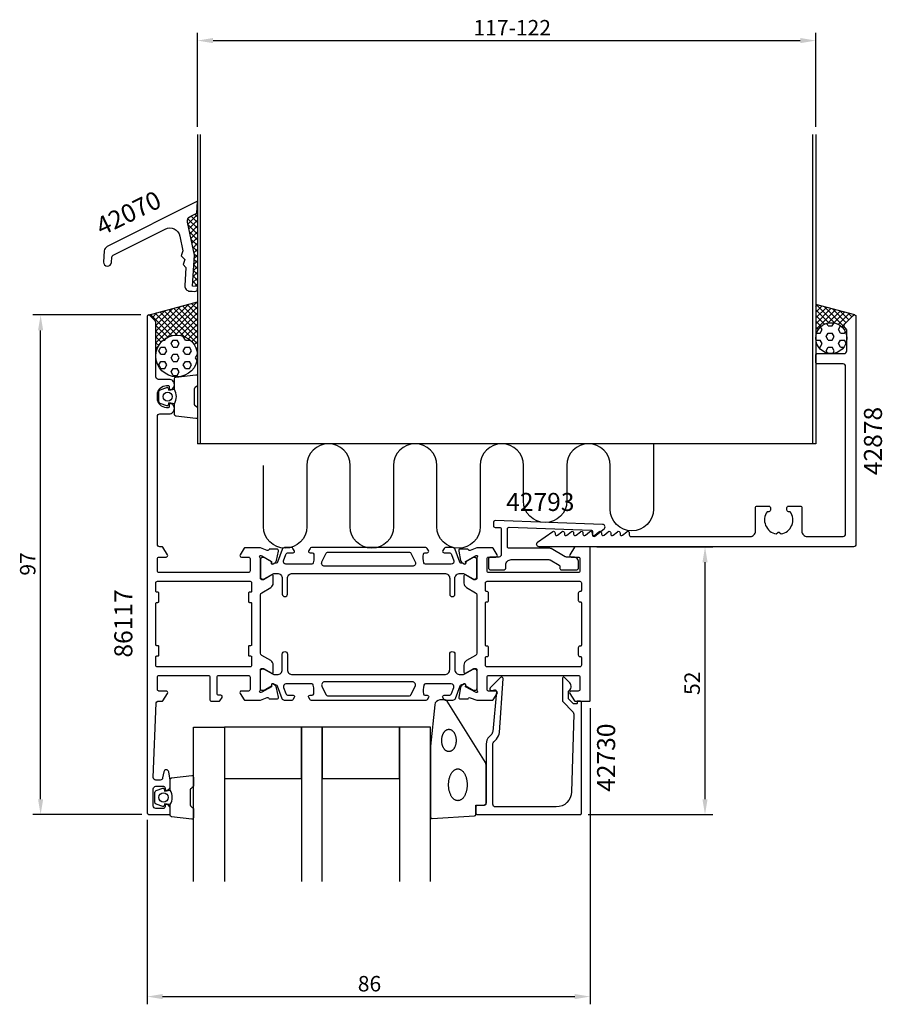
# Model space of a CAD drawing. Extents: x -25 to 143, y -37 to 154.
import ezdxf
from ezdxf.enums import TextEntityAlignment as Align

# ---------------------------------------------------------------- set-up
doc = ezdxf.new("R2010")
doc.units = 0
doc.header["$LTSCALE"] = 4
doc.layers.get('0').update_dxf_attribs({"linetype": 'CONTINUOUS'})
doc.layers.get('DEFPOINTS').update_dxf_attribs({"linetype": 'CONTINUOUS'})
for name, color, linetype in [('SAPA_ANSLUTNING', 6, 'CONTINUOUS'), ('SAPA_ARTIKELNR', 4, 'CONTINUOUS'), ('SAPA_FOGBAND', 2, 'CONTINUOUS'), ('SAPA_FYLLNING', 4, 'CONTINUOUS'), ('SAPA_GLAS', 4, 'CONTINUOUS'), ('SAPA_MATT', 1, 'CONTINUOUS'), ('SAPA_PROFIL', 7, 'CONTINUOUS')]:
    doc.layers.add(name, color=color, linetype=linetype)
doc.styles.add('ISO', font='txt')
doc.dimstyles.get("Standard").update_dxf_attribs({"dimtxt": 0.18, "dimasz": 0.18, "dimexe": 0.18, "dimexo": 0.0625, "dimgap": 0.09, "dimtad": 0, "dimtih": 1, "dimtoh": 1, "dimzin": 0, "dimcen": 0.09, "dimazin": 3, "dimtfac": 1, "dimtofl": 0, "dimtmove": 0, "dimatfit": 3})

# ---------------------------------------------------------------- blocks, each defined once
blk = doc.blocks.new('*X88')
at = {"color": 0}
for p, q in [((130.65, 93.48), (131.04, 94.17)), ((131.04, 94.17), (130.76, 94.66)), ((132.24, 94.86), (131.95, 95.36)), ((132.24, 94.86), (133.03, 94.86)), ((133.03, 94.86), (133.37, 95.44)), ((134.22, 94.17), (134.62, 94.86)), ((134.62, 93.48), (134.22, 94.17)), ((134.62, 94.86), (134.68, 94.86)), ((135.41, 93.48), (135.56, 93.74)), ((129.85, 92.11), (130.65, 92.11)), ((130, 93.48), (130.65, 93.48)), ((131.04, 91.42), (130.65, 92.11)), ((131.84, 92.8), (132.24, 93.48)), ((132.24, 92.11), (131.84, 92.8)), ((132.24, 93.48), (133.03, 93.48)), ((132.24, 92.11), (133.03, 92.11)), ((133.43, 92.8), (133.03, 93.48)), ((133.03, 92.11), (133.43, 92.8)), ((134.22, 91.42), (134.62, 92.11)), ((134.62, 93.48), (135.41, 93.48)), ((134.62, 92.11), (135.41, 92.11)), ((135.7, 91.61), (135.41, 92.11)), ((130.4, 90.73), (130.65, 90.73)), ((130.65, 90.73), (131.04, 91.42)), ((131.84, 90.05), (132.24, 90.73)), ((132.11, 89.58), (131.84, 90.05)), ((132.24, 90.73), (133.03, 90.73)), ((133.43, 90.05), (133.03, 90.73)), ((133.11, 89.51), (133.43, 90.05)), ((134.62, 90.73), (134.22, 91.42)), ((134.62, 90.73), (135.26, 90.73))]:
    blk.add_line(p, q, dxfattribs=at)
blk = doc.blocks.new('*X89')
at = {"color": 0}
for p, q in [((129.83, 98.65), (130.12, 98.94)), ((129.83, 97.52), (131, 98.7)), ((129.83, 96.4), (131.89, 98.46)), ((129.83, 95.28), (132.77, 98.22)), ((132.37, 95.46), (129.83, 98)), ((129.83, 94.16), (133.66, 97.99)), ((133.55, 95.4), (129.98, 98.97)), ((135.37, 94.7), (131.52, 98.56)), ((132.23, 95.43), (134.54, 97.75)), ((135.71, 95.49), (133.05, 98.15)), ((133.36, 95.44), (135.43, 97.51)), ((136.27, 96.05), (134.58, 97.74)), ((131.52, 95.19), (129.83, 96.88)), ((130.85, 94.74), (129.83, 95.76)), ((134.2, 95.16), (136.32, 97.28)), ((134.86, 94.7), (137.2, 97.04)), ((136.83, 96.62), (136.12, 97.33)), ((130.32, 94.14), (129.83, 94.64)), ((135.37, 94.09), (135.66, 94.37)), ((129.96, 93.38), (129.83, 93.51)), ((129.83, 93.03), (129.89, 93.1)), ((135.72, 93.31), (135.83, 93.42)), ((135.83, 93.13), (135.74, 93.21))]:
    blk.add_line(p, q, dxfattribs=at)
blk = doc.blocks.new('*X90')
at = {"color": 0}
for p, q in [((9.81, 118.74), (9.83, 118.76)), ((9.83, 117.18), (9.72, 117.29)), ((9.74, 117.54), (9.83, 117.64)), ((9.83, 118.3), (9.79, 118.35)), ((7.96, 114.64), (9.83, 116.51)), ((9.83, 113.81), (7.97, 115.67)), ((8.15, 113.71), (9.83, 115.39)), ((9.83, 114.94), (8.58, 116.19)), ((9.83, 116.06), (9.33, 116.56)), ((9.83, 112.69), (7.97, 114.55)), ((9.83, 111.57), (8.26, 113.13)), ((8.34, 112.77), (9.83, 114.27)), ((8.53, 111.84), (9.83, 113.15)), ((9.83, 110.45), (8.55, 111.72)), ((8.72, 110.91), (9.83, 112.02)), ((8.91, 109.98), (9.83, 110.9)), ((9.83, 109.32), (8.84, 110.31)), ((9.1, 109.04), (9.83, 109.78)), ((9.09, 106.79), (9.83, 107.53)), ((9.83, 108.2), (9.13, 108.9)), ((9.83, 107.08), (9.15, 107.76)), ((9.16, 107.98), (9.83, 108.66)), ((8.94, 104.4), (9.83, 105.29)), ((9.01, 105.59), (9.83, 106.41)), ((9.83, 104.83), (9.02, 105.64)), ((9.83, 105.96), (9.08, 106.7)), ((8.87, 103.2), (9.83, 104.16)), ((9.83, 102.59), (8.89, 103.53)), ((9.83, 103.71), (8.95, 104.59)), ((9.34, 102.55), (9.83, 103.04))]:
    blk.add_line(p, q, dxfattribs=at)
blk = doc.blocks.new('*X91')
at = {"color": 0}
for p, q in [((1.73, 91.57), (9.66, 99.5)), ((9.83, 99.22), (9.57, 99.48)), ((1.56, 95.89), (3.52, 97.86)), ((1.73, 92.7), (8.13, 99.09)), ((1.73, 93.82), (6.59, 98.68)), ((1.73, 94.94), (5.06, 98.27)), ((7.3, 92.77), (2.49, 97.58)), ((9.83, 91.36), (3.37, 97.82)), ((3.86, 92.58), (9.83, 98.55)), ((9.83, 92.48), (4.26, 98.06)), ((9.83, 93.61), (5.14, 98.29)), ((9.83, 94.73), (6.03, 98.53)), ((9.83, 95.85), (6.91, 98.77)), ((9.83, 96.97), (7.8, 99.01)), ((9.83, 98.1), (8.68, 99.24)), ((0.4, 96.98), (0.46, 97.04)), ((4.86, 92.96), (0.72, 97.11)), ((0.99, 96.45), (1.99, 97.45)), ((5.88, 93.07), (1.6, 97.34)), ((5.45, 93.05), (9.83, 97.43)), ((6.52, 93), (9.83, 96.31)), ((4.03, 92.67), (1.73, 94.97)), ((3.33, 92.25), (1.73, 93.85)), ((7.38, 92.74), (9.83, 95.18)), ((8.1, 92.33), (9.83, 94.06)), ((2.75, 91.71), (1.73, 92.73)), ((8.71, 91.82), (9.83, 92.94)), ((9.2, 91.19), (9.83, 91.82)), ((2.28, 91.05), (1.73, 91.61)), ((1.73, 90.45), (2.21, 90.93)), ((1.93, 90.28), (1.73, 90.48)), ((9.83, 90.24), (9.53, 90.54)), ((9.57, 90.44), (9.83, 90.69)), ((1.74, 89.35), (1.73, 89.36)), ((1.73, 89.33), (1.74, 89.34)), ((9.8, 89.54), (9.83, 89.57)), ((9.83, 89.12), (9.83, 89.12))]:
    blk.add_line(p, q, dxfattribs=at)
blk = doc.blocks.new('*X92')
at = {"color": 0}
for p, q in [((3.16, 92.11), (3.49, 92.11)), ((3.49, 92.11), (3.72, 92.5)), ((4.68, 91.42), (5.08, 92.11)), ((5.08, 92.11), (5.87, 92.11)), ((6.27, 91.42), (5.87, 92.11)), ((7.06, 92.8), (7.09, 92.85)), ((7.46, 92.11), (7.06, 92.8)), ((7.46, 92.11), (8.25, 92.11)), ((8.25, 92.11), (8.3, 92.19)), ((2.3, 90.05), (2.7, 90.73)), ((2.7, 89.36), (2.3, 90.05)), ((2.7, 90.73), (3.49, 90.73)), ((3.89, 90.05), (3.49, 90.73)), ((3.49, 89.36), (3.89, 90.05)), ((5.08, 90.73), (4.68, 91.42)), ((5.08, 90.73), (5.87, 90.73)), ((5.87, 90.73), (6.27, 91.42)), ((7.06, 90.05), (7.46, 90.73)), ((7.46, 89.36), (7.06, 90.05)), ((7.46, 90.73), (8.25, 90.73)), ((8.65, 90.05), (8.25, 90.73)), ((8.25, 89.36), (8.65, 90.05)), ((2.3, 87.3), (2.7, 87.98)), ((2.7, 89.36), (3.49, 89.36)), ((2.7, 87.98), (3.49, 87.98)), ((3.89, 87.3), (3.49, 87.98)), ((4.68, 88.67), (5.08, 89.36)), ((5.08, 87.98), (4.68, 88.67)), ((5.08, 89.36), (5.87, 89.36)), ((5.08, 87.98), (5.87, 87.98)), ((6.27, 88.67), (5.87, 89.36)), ((5.87, 87.98), (6.27, 88.67)), ((7.06, 87.3), (7.46, 87.98)), ((7.46, 89.36), (8.25, 89.36)), ((7.46, 87.98), (8.25, 87.98)), ((8.65, 87.3), (8.25, 87.98)), ((9.44, 88.67), (9.82, 89.32)), ((9.74, 88.16), (9.44, 88.67)), ((2.7, 86.61), (2.3, 87.3)), ((2.7, 86.61), (3.49, 86.61)), ((3.49, 86.61), (3.89, 87.3)), ((4.68, 85.92), (5.08, 86.61)), ((5.08, 86.61), (5.87, 86.61)), ((6.27, 85.92), (5.87, 86.61)), ((7.46, 86.61), (7.06, 87.3)), ((7.46, 86.61), (8.25, 86.61)), ((8.25, 86.61), (8.65, 87.3)), ((5.08, 85.23), (4.68, 85.92)), ((5.08, 85.23), (5.87, 85.23)), ((5.87, 85.23), (6.27, 85.92))]:
    blk.add_line(p, q, dxfattribs=at)
blk = doc.blocks.new('*U93')
at = {"layer": 'SAPA_MATT', "color": 2, "style": 'ISO'}
blk.add_text('52', height=3, rotation=90, dxfattribs=at).set_placement((107.33, 23.22))
blk = doc.blocks.new('*D81')
at = {"layer": 'DEFPOINTS', "color": 0}
for p in [(85.83, 51.99), (108.33, 51.99), (84.13, -0.01)]:
    blk.add_point(p, dxfattribs=at)
at = {"layer": 'SAPA_MATT'}
for p, q in [((87.33, 51.99), (109.83, 51.99)), ((108.33, 2.99), (108.33, 48.99)), ((85.63, -0.01), (109.83, -0.01))]:
    blk.add_line(p, q, dxfattribs=at)
for points in [[(107.83, 48.99), (108.83, 48.99), (108.33, 51.99)], [(107.83, 2.99), (108.83, 2.99), (108.33, -0.01)]]:
    blk.add_solid(points, dxfattribs=at)
blk.add_blockref('*U93', (0, 0))
blk = doc.blocks.new('*U94')
at = {"layer": 'SAPA_MATT', "color": 2, "style": 'ISO'}
blk.add_text('86', height=3, dxfattribs=at).set_placement((40.93, -34.33))
blk = doc.blocks.new('*D80')
at = {"layer": 'DEFPOINTS', "color": 0}
for p in [(86.03, 22.19), (0.03, 0.49), (86.03, -35.33)]:
    blk.add_point(p, dxfattribs=at)
at = {"layer": 'SAPA_MATT'}
for p, q in [((86.03, 20.69), (86.03, -36.83)), ((0.03, -1.01), (0.03, -36.83)), ((3.03, -35.33), (83.03, -35.33))]:
    blk.add_line(p, q, dxfattribs=at)
for points in [[(3.03, -34.83), (3.03, -35.83), (0.03, -35.33)], [(83.03, -34.83), (83.03, -35.83), (86.03, -35.33)]]:
    blk.add_solid(points, dxfattribs=at)
blk.add_blockref('*U94', (0, 0))
blk = doc.blocks.new('*U95')
at = {"layer": 'SAPA_MATT', "color": 2, "style": 'ISO'}
blk.add_text('97', height=3, rotation=90, dxfattribs=at).set_placement((-21.64, 46.39))
blk = doc.blocks.new('*D79')
at = {"layer": 'DEFPOINTS', "color": 0}
for p in [(-20.64, 96.99), (0.33, 96.99), (0.53, -0.01)]:
    blk.add_point(p, dxfattribs=at)
at = {"layer": 'SAPA_MATT'}
for p, q in [((-1.17, 96.99), (-22.14, 96.99)), ((-20.64, 2.99), (-20.64, 93.99)), ((-0.97, -0.01), (-22.14, -0.01))]:
    blk.add_line(p, q, dxfattribs=at)
for points in [[(-21.14, 93.99), (-20.14, 93.99), (-20.64, 96.99)], [(-21.14, 2.99), (-20.14, 2.99), (-20.64, -0.01)]]:
    blk.add_solid(points, dxfattribs=at)
blk.add_blockref('*U95', (0, 0))
blk = doc.blocks.new('*U96')
at = {"layer": 'SAPA_MATT', "color": 2, "style": 'ISO'}
blk.add_text('117-122', height=3, dxfattribs=at).set_placement((63.38, 151.25))
blk = doc.blocks.new('*D82')
at = {"layer": 'DEFPOINTS', "color": 0}
for p in [(129.83, 150.25), (9.83, 131.99), (129.83, 131.99)]:
    blk.add_point(p, dxfattribs=at)
at = {"layer": 'SAPA_MATT'}
for p, q in [((9.83, 133.49), (9.83, 151.75)), ((129.83, 133.49), (129.83, 151.75)), ((12.83, 150.25), (126.83, 150.25))]:
    blk.add_line(p, q, dxfattribs=at)
for points in [[(12.83, 150.75), (12.83, 149.75), (9.83, 150.25)], [(126.83, 150.75), (126.83, 149.75), (129.83, 150.25)]]:
    blk.add_solid(points, dxfattribs=at)
blk.add_blockref('*U96', (0, 0))

msp = doc.modelspace()

# ---------------------------------------------------------------- linework, layer by layer
at = {"layer": 'SAPA_ANSLUTNING'}
for p, q in [((9.83, 131.993), (9.83, 71.993)), ((10.43, 71.993), (10.43, 131.993)), ((129.23, 71.993), (129.23, 131.993)), ((129.83, 131.993), (129.83, 71.993)), ((0.252, 96.981), (9.83, 99.55)), ((137.407, 96.982), (129.83, 99.013)), ((129.83, 71.993), (9.83, 71.993))]:
    msp.add_line(p, q, dxfattribs=at)
msp.add_lwpolyline([(98.333, 71.993), (98.333, 59.295, -1), (89.921, 59.295), (89.921, 67.787, 1), (81.509, 67.787), (81.509, 60.88, -1), (73.097, 60.88), (73.097, 67.787, 1), (64.685, 67.787), (64.685, 55.894, -1), (56.273, 55.894), (56.273, 67.787, 1), (47.861, 67.787), (47.861, 55.894, -1), (39.449, 55.894), (39.449, 67.787, 1), (31.037, 67.787), (31.037, 55.894, -1), (22.625, 55.894), (22.625, 67.787)], format="xyb", dxfattribs=at)
for centre, radius in [((132.83, 92.493), 3), ((5.779, 89.017), 4.05)]:
    msp.add_circle(centre, radius, dxfattribs=at)
at = {"layer": 'SAPA_FOGBAND', "color": 2}
msp.add_lwpolyline([(55.053, 13.229), (55.053, -0.451, 0.4279663), (55.367, -0.751), (63.567, -0.265, 0.4005932), (63.853, 0.035), (63.853, 1.849), (65.553, 1.849, 0.4142136), (65.853, 2.149), (65.853, 9.567, 0.1379344), (65.706, 10.088), (58.299, 22.009, 0.2613473), (57.872, 22.249), (56.878, 22.249, 0.3915188), (55.881, 21.327), (55.054, 13.268, 0.0195279)], format="xyb", close=True, dxfattribs=at)
for points in [[(58.618, 12.217, 0), (58.549, 12.22, 0), (58.481, 12.228, 0), (58.413, 12.241, 0), (58.345, 12.259, 0), (58.278, 12.282, 0), (58.212, 12.311, 0), (58.146, 12.344, 0), (58.082, 12.383, 0), (58.019, 12.426, 0), (57.958, 12.473, 0), (57.898, 12.526, 0), (57.84, 12.583, 0), (57.784, 12.644, 0), (57.73, 12.71, 0), (57.678, 12.779, 0), (57.628, 12.852, 0), (57.581, 12.929, 0), (57.536, 13.01, 0), (57.493, 13.094, 0), (57.454, 13.181, 0), (57.417, 13.271, 0), (57.383, 13.363, 0), (57.352, 13.458, 0), (57.325, 13.556, 0), (57.3, 13.655, 0), (57.278, 13.756, 0), (57.26, 13.858, 0), (57.245, 13.962, 0), (57.233, 14.067, 0), (57.225, 14.173, 0), (57.22, 14.279, 0), (57.218, 14.385, 0), (57.22, 14.492, 0), (57.225, 14.598, 0), (57.233, 14.703, 0), (57.245, 14.808, 0), (57.26, 14.912, 0), (57.278, 15.014, 0), (57.3, 15.116, 0), (57.325, 15.215, 0), (57.352, 15.312, 0), (57.383, 15.407, 0), (57.417, 15.5, 0), (57.454, 15.59, 0), (57.493, 15.677, 0), (57.536, 15.761, 0), (57.581, 15.841, 0), (57.628, 15.918, 0), (57.678, 15.992, 0), (57.73, 16.061, 0), (57.784, 16.126, 0), (57.84, 16.188, 0), (57.898, 16.245, 0), (57.958, 16.297, 0), (58.019, 16.345, 0), (58.082, 16.388, 0), (58.146, 16.426, 0), (58.212, 16.46, 0), (58.278, 16.488, 0), (58.345, 16.511, 0), (58.413, 16.53, 0), (58.481, 16.543, 0), (58.549, 16.55, 0), (58.618, 16.553, 0), (58.687, 16.55, 0), (58.755, 16.543, 0), (58.823, 16.53, 0), (58.891, 16.511, 0), (58.958, 16.488, 0), (59.024, 16.46, 0), (59.09, 16.426, 0), (59.154, 16.388, 0), (59.217, 16.345, 0), (59.278, 16.297, 0), (59.338, 16.245, 0), (59.396, 16.188, 0), (59.452, 16.126, 0), (59.506, 16.061, 0), (59.558, 15.992, 0), (59.608, 15.918, 0), (59.655, 15.841, 0), (59.7, 15.761, 0), (59.742, 15.677, 0), (59.782, 15.59, 0), (59.819, 15.5, 0), (59.853, 15.407, 0), (59.883, 15.312, 0), (59.911, 15.215, 0), (59.936, 15.116, 0), (59.958, 15.014, 0), (59.976, 14.912, 0), (59.991, 14.808, 0), (60.003, 14.703, 0), (60.011, 14.598, 0), (60.016, 14.492, 0), (60.018, 14.385, 0), (60.016, 14.279, 0), (60.011, 14.173, 0), (60.003, 14.067, 0), (59.991, 13.962, 0), (59.976, 13.858, 0), (59.958, 13.756, 0), (59.936, 13.655, 0), (59.911, 13.556, 0), (59.883, 13.458, 0), (59.853, 13.363, 0), (59.819, 13.271, 0), (59.782, 13.181, 0), (59.742, 13.094, 0), (59.7, 13.01, 0), (59.655, 12.929, 0), (59.608, 12.852, 0), (59.558, 12.779, 0), (59.506, 12.71, 0), (59.452, 12.644, 0), (59.396, 12.583, 0), (59.338, 12.526, 0), (59.278, 12.473, 0), (59.217, 12.426, 0), (59.154, 12.383, 0), (59.09, 12.344, 0), (59.024, 12.311, 0), (58.958, 12.282, 0), (58.891, 12.259, 0), (58.823, 12.241, 0), (58.755, 12.228, 0), (58.687, 12.22, 0), (58.618, 12.217, 0)], [(60.353, 2.7, 0), (60.264, 2.704, 0), (60.176, 2.715, 0), (60.089, 2.733, 0), (60.002, 2.759, 0), (59.915, 2.793, 0), (59.83, 2.833, 0), (59.746, 2.88, 0), (59.664, 2.935, 0), (59.583, 2.996, 0), (59.504, 3.064, 0), (59.427, 3.139, 0), (59.353, 3.22, 0), (59.281, 3.307, 0), (59.211, 3.4, 0), (59.144, 3.499, 0), (59.08, 3.604, 0), (59.019, 3.713, 0), (58.961, 3.828, 0), (58.907, 3.947, 0), (58.856, 4.071, 0), (58.809, 4.199, 0), (58.765, 4.331, 0), (58.725, 4.466, 0), (58.69, 4.605, 0), (58.658, 4.746, 0), (58.63, 4.89, 0), (58.607, 5.036, 0), (58.587, 5.183, 0), (58.572, 5.333, 0), (58.561, 5.483, 0), (58.555, 5.634, 0), (58.553, 5.785, 0), (58.555, 5.937, 0), (58.561, 6.088, 0), (58.572, 6.238, 0), (58.587, 6.387, 0), (58.607, 6.535, 0), (58.63, 6.681, 0), (58.658, 6.825, 0), (58.69, 6.966, 0), (58.725, 7.104, 0), (58.765, 7.24, 0), (58.809, 7.371, 0), (58.856, 7.499, 0), (58.907, 7.623, 0), (58.961, 7.743, 0), (59.019, 7.857, 0), (59.08, 7.967, 0), (59.144, 8.071, 0), (59.211, 8.17, 0), (59.281, 8.263, 0), (59.353, 8.351, 0), (59.427, 8.432, 0), (59.504, 8.506, 0), (59.583, 8.574, 0), (59.664, 8.636, 0), (59.746, 8.69, 0), (59.83, 8.738, 0), (59.915, 8.778, 0), (60.002, 8.811, 0), (60.089, 8.837, 0), (60.176, 8.856, 0), (60.264, 8.867, 0), (60.353, 8.87, 0), (60.441, 8.867, 0), (60.529, 8.856, 0), (60.617, 8.837, 0), (60.704, 8.811, 0), (60.79, 8.778, 0), (60.875, 8.738, 0), (60.959, 8.69, 0), (61.041, 8.636, 0), (61.122, 8.574, 0), (61.201, 8.506, 0), (61.278, 8.432, 0), (61.353, 8.351, 0), (61.425, 8.263, 0), (61.495, 8.17, 0), (61.562, 8.071, 0), (61.626, 7.967, 0), (61.686, 7.857, 0), (61.744, 7.743, 0), (61.798, 7.623, 0), (61.849, 7.499, 0), (61.897, 7.371, 0), (61.94, 7.24, 0), (61.98, 7.104, 0), (62.016, 6.966, 0), (62.047, 6.825, 0), (62.075, 6.681, 0), (62.099, 6.535, 0), (62.118, 6.387, 0), (62.133, 6.238, 0), (62.144, 6.088, 0), (62.151, 5.937, 0), (62.153, 5.785, 0), (62.151, 5.634, 0), (62.144, 5.483, 0), (62.133, 5.333, 0), (62.118, 5.183, 0), (62.099, 5.036, 0), (62.075, 4.89, 0), (62.047, 4.746, 0), (62.016, 4.605, 0), (61.98, 4.466, 0), (61.94, 4.331, 0), (61.897, 4.199, 0), (61.849, 4.071, 0), (61.798, 3.947, 0), (61.744, 3.828, 0), (61.686, 3.713, 0), (61.626, 3.604, 0), (61.562, 3.499, 0), (61.495, 3.4, 0), (61.425, 3.307, 0), (61.353, 3.22, 0), (61.278, 3.139, 0), (61.201, 3.064, 0), (61.122, 2.996, 0), (61.041, 2.935, 0), (60.959, 2.88, 0), (60.875, 2.833, 0), (60.79, 2.793, 0), (60.704, 2.759, 0), (60.617, 2.733, 0), (60.529, 2.715, 0), (60.441, 2.704, 0), (60.353, 2.7, 0)]]:
    msp.add_polyline3d(points, dxfattribs=at)
at = {"layer": 'SAPA_GLAS'}
for points in [[(9.027, -13.009), (9.027, 16.991), (15.027, 16.991), (15.027, -13.009)], [(34.027, -13.009), (34.027, 16.991), (30.027, 16.991), (30.027, -13.009)], [(55.027, -13.009), (55.027, 16.991), (49.027, 16.991), (49.027, -13.009)]]:
    msp.add_lwpolyline(points, dxfattribs=at)
for points in [[(15.027, 6.991), (30.027, 6.991), (30.027, 16.991), (15.027, 16.991)], [(34.027, 6.991), (49.027, 6.991), (49.027, 16.991), (34.027, 16.991)]]:
    msp.add_lwpolyline(points, close=True, dxfattribs=at)
at = {"layer": 'SAPA_PROFIL'}
for points in [[(-8.4, 107.258, 1), (-6.902, 107.169), (-6.842, 108.18, -0.2679492), (-6.567, 108.598), (3.549, 113.666, -0.4931454), (6.404, 112.28), (6.989, 109.431), (6.674, 108.482), (7.338, 107.734), (7.023, 106.785), (7.564, 106.175), (7.357, 102.666, 0.4142136), (8.296, 101.609), (8.795, 101.579), (9.294, 101.55, 0.4142136), (9.823, 102.019), (9.852, 102.519), (8.854, 102.578), (9.209, 108.567), (7.885, 115.009, -0.3394543), (8.417, 116.104), (9.693, 116.743), (9.83, 119.049), (-7.721, 110.256, 0.2679492), (-8.271, 109.421)], [(24.475, 25.33, 0.5773503), (24.18, 25.147), (24.191, 24.826), (22.305, 23.741), (22.114, 23.683, -0.7625859), (21.929, 24.013, 0.2134218), (22.029, 24.237), (22.029, 28.09, -0.4142136), (22.329, 28.39), (22.629, 28.39), (24.229, 27.466, 0.5773503), (24.529, 27.639), (24.529, 29.025, 0.2679492), (24.029, 29.891), (22.279, 30.9, -0.2680328), (22.029, 31.334), (22.029, 42.647, -0.2680328), (22.279, 43.08), (24.029, 44.09, 0.2679492), (24.529, 44.956), (24.529, 46.341, 0.5773503), (24.229, 46.514), (22.629, 45.591), (22.329, 45.591, -0.4142136), (22.029, 45.891), (22.029, 49.743, 0.2134218), (21.929, 49.967, -0.7625859), (22.114, 50.297), (22.305, 50.239), (24.191, 49.155), (24.18, 48.833, 0.5773503), (24.475, 48.65), (24.759, 48.802, 0.2216947), (25.165, 49.343), (25.546, 51.156, 0.4769755), (25.244, 51.528), (23.741, 51.528), (23.727, 51.48, -0.4142136), (23.352, 51.28), (22.03, 51.791), (19.017, 51.791, 0.2596812), (18.847, 51.697), (18.074, 50.449, 0.5877033), (18.329, 49.991), (19.729, 49.991, -0.4142136), (20.029, 49.691), (20.029, 47.291, -0.4142136), (19.729, 46.991), (2.329, 46.991, -0.4142136), (2.029, 47.291), (2.029, 49.691, -0.4142136), (2.329, 49.991), (3.729, 49.991, 0.5877033), (3.984, 50.449), (3.088, 51.897, 0.2596812), (2.918, 51.991), (2.529, 51.991, -0.4142136), (2.029, 52.491), (2.029, 77.291, -0.4142136), (2.529, 77.791), (4.33, 77.791, 0.4241421), (5.329, 78.825, 0.2988659), (4.758, 79.762, 0.5507604), (4.33, 79.491), (4.33, 79.191, -0.4142136), (4.13, 78.991), (3.83, 78.991, -0.4142136), (2.03, 80.791), (2.03, 81.491, -0.4142136), (3.83, 83.291), (4.13, 83.291, -0.4142136), (4.33, 83.091), (4.33, 82.791, 0.5507604), (4.758, 82.52, 0.2988659), (5.329, 83.457, 0.4241421), (4.33, 84.491), (2.229, 84.491, -0.4142136), (1.729, 84.991), (1.729, 95.508, 0.1989124), (1.583, 95.862), (0.541, 96.903, 0.6681786), (0.029, 96.691), (0.029, 0.491, 0.4142136), (0.529, -0.009), (4.229, -0.009, 0.4142136), (4.529, 0.291), (4.529, 1.059, 0.2896899), (3.958, 1.962, 0.5507604), (3.529, 1.691), (3.529, 1.491, -0.4142136), (3.229, 1.191), (1.729, 1.191, -0.4142136), (1.229, 1.691), (1.229, 4.991, -0.4142136), (1.729, 5.491), (3.229, 5.491, -0.4142136), (3.529, 5.191), (3.529, 4.991, 0.5507604), (3.958, 4.72, 0.2896899), (4.529, 5.624), (4.529, 6.621, 0.0436609), (4.522, 6.708), (4.245, 8.278, 0.8390996), (3.26, 8.278), (3.053, 7.104, -0.3639702), (2.561, 6.691), (1.729, 6.691, -0.4373283), (1.231, 7.23), (1.817, 21.703, -0.4023941), (2.117, 21.991), (2.918, 21.991, 0.2596812), (3.088, 22.086), (3.984, 23.533, 0.5877033), (3.729, 23.991), (2.329, 23.991, -0.4142136), (2.029, 24.291), (2.029, 26.691, -0.4142136), (2.329, 26.991), (11.929, 26.991, -0.4142136), (12.229, 26.691), (12.229, 22.291, 0.4142136), (12.529, 21.991), (14.013, 21.991, 0.2596812), (14.183, 22.086), (14.584, 22.733, 0.5877033), (14.329, 23.191), (13.929, 23.191, -0.4142136), (13.629, 23.491), (13.629, 26.691, -0.4142136), (13.929, 26.991), (19.729, 26.991, -0.4142136), (20.029, 26.691), (20.029, 24.291, -0.4142136), (19.729, 23.991), (18.329, 23.991, 0.5877033), (18.074, 23.533), (18.847, 22.286, 0.2596812), (19.017, 22.191), (22.035, 22.191), (23.352, 22.7, -0.4142136), (23.727, 22.5), (23.741, 22.453), (25.244, 22.452, 0.4769755), (25.546, 22.824), (25.165, 24.637, 0.2216947), (24.759, 25.178)], [(130.13, 87.491, -0.4142136), (129.83, 87.791), (129.83, 89.191, -0.4142136), (130.13, 89.491), (135.33, 89.491, 0.4142136), (135.83, 89.991), (135.83, 94.077, 0.1989124), (135.742, 94.289), (135.476, 94.555, -0.4142136), (135.476, 95.262), (137.118, 96.903, -0.6681786), (137.63, 96.691), (137.63, 52.491, -0.4142136), (137.13, 51.991), (76.13, 51.991, -0.7336499), (75.843, 52.901), (78.758, 54.937, -0.6064417), (79.23, 54.691), (79.23, 54.468, 0.6370703), (79.723, 54.238), (80.537, 54.921, -0.6370703), (81.03, 54.691), (81.03, 54.468, 0.6370703), (81.523, 54.238), (82.337, 54.921, -0.6370703), (82.83, 54.691), (82.83, 54.468, 0.6370703), (83.323, 54.238), (84.137, 54.921, -0.6370703), (84.63, 54.691), (84.63, 54.468, 0.6370703), (85.123, 54.238), (85.937, 54.921, -0.6370703), (86.43, 54.691), (86.43, 54.468, 0.6370703), (86.923, 54.238), (87.737, 54.921, -0.6370703), (88.23, 54.691), (88.23, 54.468, 0.6370703), (88.723, 54.238), (89.537, 54.921, -0.6370703), (90.03, 54.691), (90.03, 54.468, 0.6370703), (90.523, 54.238), (91.337, 54.921, -0.6370703), (91.83, 54.691), (91.83, 54.468, 0.6370703), (92.323, 54.238), (93.137, 54.921, -0.6370703), (93.63, 54.691), (93.63, 54.291, 0.4142136), (93.93, 53.991), (117.13, 53.991, 0.4142136), (118.13, 54.991), (118.13, 59.591, -0.4142136), (118.43, 59.891), (120.73, 59.891, -0.4142136), (121.03, 59.591), (121.03, 59.091, -0.4142136), (120.73, 58.791), (120.393, 58.791, 0.5535246), (122.166, 54.481), (122.453, 54.768, -0.4142136), (122.806, 54.768), (123.094, 54.481, 0.5535246), (124.866, 58.791), (124.53, 58.791, -0.4142136), (124.23, 59.091), (124.23, 59.591, -0.4142136), (124.53, 59.891), (126.83, 59.891, -0.4142136), (127.13, 59.591), (127.13, 54.991, 0.4142136), (128.13, 53.991), (135.13, 53.991, 0.4142136), (135.63, 54.491), (135.63, 86.991, 0.4142136), (135.13, 87.491)], [(80.029, 48.405, -0.2679492), (80.179, 48.145), (80.179, 47.793, 0.4142136), (80.479, 47.493), (83.279, 47.493, 0.4142136), (83.779, 47.993), (83.779, 48.993, 0.4142136), (82.779, 49.993), (81.413, 49.993, -0.1316525), (81.163, 50.06), (78.451, 51.626, 0.1316525), (78.201, 51.693), (70.279, 51.693, -0.4142136), (69.979, 51.993), (69.979, 55.469, -0.4244748), (70.29, 55.769), (86.211, 55.213, -0.4142136), (86.5, 54.903), (86.479, 54.303, 0.6370703), (86.964, 54.056), (88.737, 55.442, 0.7002075), (88.447, 56.336), (67.59, 57.064, 0.4244748), (67.279, 56.764), (67.279, 56.043, 0.4142136), (67.579, 55.743), (68.479, 55.743, -0.4142136), (68.779, 55.443), (68.779, 50.493, -0.4142136), (68.279, 49.993), (66.779, 49.993, 0.4142136), (66.279, 49.493), (66.279, 47.993, 0.4142136), (66.779, 47.493), (69.179, 47.493, 0.4142136), (69.679, 47.993), (69.679, 48.493, -0.4142136), (70.679, 49.493), (78.011, 49.493, -0.1316525), (78.261, 49.426)], [(64.029, 31.336, -0.2679492), (63.779, 30.903), (62.029, 29.892, 0.2679492), (61.529, 29.026), (61.529, 27.641, 0.5773503), (61.829, 27.467), (63.429, 28.391), (63.729, 28.391, -0.4142136), (64.029, 28.091), (64.029, 24.238, 0.2036002), (64.121, 24.023, -0.8292414), (63.925, 23.691), (63.753, 23.743), (61.867, 24.827), (61.878, 25.149, 0.5773503), (61.584, 25.332), (61.299, 25.18, 0.2216947), (60.893, 24.639), (60.512, 22.826, 0.4757248), (60.813, 22.454), (62.317, 22.454), (62.332, 22.502, -0.4580512), (62.747, 22.686), (64.029, 22.191), (67.042, 22.191, 0.2596812), (67.212, 22.286), (67.984, 23.533, 0.5877033), (67.729, 23.991), (66.295, 23.991, -0.4683749), (66.029, 24.291), (66.029, 26.691, -0.4683749), (66.295, 26.991), (72.129, 26.991), (74.129, 26.991), (83.729, 26.991, -0.4142136), (84.029, 26.691), (84.029, 24.291, -0.4142136), (83.729, 23.991), (82.329, 23.991, 0.5877033), (82.074, 23.533), (82.97, 22.086, 0.2596812), (83.141, 21.991), (85.829, 21.991, 0.4142136), (86.029, 22.191), (86.029, 51.791, 0.4142136), (85.829, 51.991), (83.141, 51.991, 0.2596812), (82.97, 51.897), (82.074, 50.449, 0.5877033), (82.329, 49.991), (83.729, 49.991, -0.4142136), (84.029, 49.691), (84.029, 47.291, -0.4142136), (83.729, 46.991), (74.129, 46.991), (72.129, 46.991), (66.295, 46.991, -0.4683749), (66.029, 47.291), (66.029, 49.691, -0.4683749), (66.295, 49.991), (67.729, 49.991, 0.5877033), (67.984, 50.449), (67.212, 51.697, 0.2596812), (67.042, 51.791), (64.029, 51.791), (62.747, 51.297, -0.4580512), (62.332, 51.481), (62.317, 51.528), (60.813, 51.529, 0.4757248), (60.512, 51.157), (60.893, 49.344, 0.2350054), (61.335, 48.785, -0.0011882), (61.334, 48.784), (61.584, 48.651, 0.5773503), (61.878, 48.834), (61.867, 49.155), (63.753, 50.24), (63.925, 50.292, -0.8292414), (64.121, 49.96, 0.2036002), (64.029, 49.744), (64.029, 45.891, -0.4142136), (63.729, 45.591), (63.429, 45.591), (61.829, 46.515, 0.5773503), (61.529, 46.342), (61.529, 44.956, 0.2679492), (62.029, 44.09), (63.779, 43.08, -0.2679492), (64.029, 42.647)], [(20.329, 44.991), (20.329, 43.391, -0.4142136), (20.129, 43.191), (19.929, 43.191, 0.4142136), (19.729, 42.991), (19.729, 41.391, 0.4142136), (19.929, 41.191), (20.129, 41.191, -0.4142136), (20.329, 40.991), (20.329, 32.991, -0.4142136), (20.129, 32.791), (19.929, 32.791, 0.4142136), (19.729, 32.591), (19.729, 30.991, 0.4142136), (19.929, 30.791), (20.129, 30.791, -0.4142136), (20.329, 30.591), (20.329, 28.991, -0.4142136), (20.029, 28.691), (2.029, 28.691, -0.4142136), (1.729, 28.991), (1.729, 30.591, -0.4142136), (1.929, 30.791), (2.129, 30.791, 0.4142136), (2.329, 30.991), (2.329, 32.591, 0.4142136), (2.129, 32.791), (1.929, 32.791, -0.4142136), (1.729, 32.991), (1.729, 40.991, -0.4142136), (1.929, 41.191), (2.129, 41.191, 0.4142136), (2.329, 41.391), (2.329, 42.991, 0.4142136), (2.129, 43.191), (1.929, 43.191, -0.4142136), (1.729, 43.391), (1.729, 44.991, -0.4142136), (2.029, 45.291), (20.029, 45.291, -0.4142136)], [(66.029, 28.691, -0.4142136), (65.729, 28.991), (65.729, 30.491, -0.4142136), (65.929, 30.691), (66.029, 30.691, 0.4142136), (66.329, 30.991), (66.329, 32.391, 0.4142136), (66.029, 32.691), (65.929, 32.691, -0.4142136), (65.729, 32.891), (65.729, 41.091, -0.4142136), (65.929, 41.291), (66.029, 41.291, 0.4142136), (66.329, 41.591), (66.329, 42.991, 0.4142136), (66.029, 43.291), (65.929, 43.291, -0.4142136), (65.729, 43.491), (65.729, 44.991, -0.4142136), (66.029, 45.291), (84.029, 45.291, -0.4142136), (84.329, 44.991), (84.329, 43.491, -0.4142136), (84.129, 43.291), (84.029, 43.291, 0.4142136), (83.729, 42.991), (83.729, 41.591, 0.4142136), (84.029, 41.291), (84.129, 41.291, -0.4142136), (84.329, 41.091), (84.329, 32.891, -0.4142136), (84.129, 32.691), (84.029, 32.691, 0.4142136), (83.729, 32.391), (83.729, 30.991, 0.4142136), (84.029, 30.691), (84.129, 30.691, -0.4142136), (84.329, 30.491), (84.329, 28.991, -0.4142136), (84.029, 28.691)], [(83.134, 21.491), (82.891, 21.491, -0.2011813), (82.749, 21.551), (81.838, 22.478), (81.851, 23.991, 0.4931454), (82.072, 25.563), (81.023, 26.63, 0.6681786), (80.673, 26.489), (80.634, 21.991), (82.711, 19.877, -0.2038501), (82.854, 19.513), (82.436, 4.408, -0.4061212), (79.437, 1.491), (67.653, 1.491, -0.4142136), (67.153, 1.991), (67.153, 13.577, -0.1989124), (67.446, 14.284), (67.826, 14.665, 0.1830253), (68.408, 15.956), (69.131, 26.389, 0.6681786), (68.616, 26.603), (66.617, 24.603, 0.7332303), (66.881, 24.096), (67.497, 24.204, -0.4663077), (67.849, 23.909), (67.118, 16.149, -0.1830253), (66.827, 15.504), (66.439, 15.116, 0.1989124), (65.853, 13.701), (65.853, 2.291, -0.4142136), (65.353, 1.791), (64.153, 1.791, 0.4142136), (63.853, 1.491), (63.853, 0.291, 0.4142136), (64.153, -0.009), (84.129, -0.009, 0.4142136), (84.329, 0.191), (84.329, 21.787, 0.421002), (84.129, 21.991), (83.541, 21.991), (83.541, 21.691, -0.4142136), (83.341, 21.491), (83.124, 21.491)]]:
    msp.add_lwpolyline(points, format="xyb", close=True, dxfattribs=at)
at = {"layer": 'SAPA_PROFIL', "color": 2}
for points in [[(5.329, 79.741, 0.2857143), (5.329, 82.541), (5.329, 84.615, -0.38826), (5.602, 84.914), (9.502, 85.38, -0.4406523), (9.829, 85.081), (9.829, 83.371, -0.3394543), (9.607, 83.082), (9.389, 82.879, 0.3394543), (9.167, 82.59), (9.167, 79.693, 0.3394543), (9.389, 79.403), (9.607, 79.201, -0.3394543), (9.829, 78.911), (9.829, 77.201, -0.4406523), (9.502, 76.902), (5.602, 77.369, -0.38826), (5.329, 77.667), (5.329, 79.73)], [(4.527, 1.939, 0.2857143), (4.527, 4.739), (4.527, 6.813, -0.38826), (4.8, 7.112), (8.7, 7.578, -0.4406523), (9.027, 7.279), (9.027, 5.57, -0.3394543), (8.804, 5.28), (8.587, 5.078, 0.3394543), (8.364, 4.788), (8.364, 1.891, 0.3394543), (8.587, 1.601), (8.804, 1.399, -0.3394543), (9.027, 1.109), (9.027, -0.601, -0.4406523), (8.7, -0.899), (4.8, -0.433, -0.38826), (4.527, -0.134), (4.527, 1.928)]]:
    msp.add_lwpolyline(points, format="xyb", close=True, dxfattribs=at)
for points in [[(5.329, 79.73), (4.238, 79.922), (4.123, 79.49, -0.4430159), (3.859, 79.355), (2.589, 79.832, -0.3125359), (2.329, 80.206), (2.329, 82.076, -0.3125359), (2.589, 82.451), (3.859, 82.928, -0.4430159), (4.123, 82.792), (4.238, 82.36), (5.329, 82.553)], [(4.527, 1.928), (3.436, 2.12), (3.32, 1.688, -0.4430159), (3.056, 1.553), (1.786, 2.03, -0.3125359), (1.527, 2.404), (1.527, 4.275, -0.3125359), (1.786, 4.649), (3.056, 5.126, -0.4430159), (3.32, 4.991), (3.436, 4.559), (4.527, 4.751)]]:
    msp.add_lwpolyline(points, format="xyb", dxfattribs=at)
at = {"layer": 'SAPA_PROFIL', "color": 4}
for points in [[(28.612, 51.276), (28.347, 51.683, 0.2539676), (28.096, 51.819), (26.714, 51.819, 0.3152988), (26.245, 51.49), (25.349, 49.03, -0.269496), (25.117, 48.836, -0.0612686), (24.825, 48.823), (24.475, 48.621, -0.5773503), (24.16, 48.803), (24.16, 49.07), (22.762, 49.879, 0.131822), (22.612, 49.919), (22.429, 49.919, 0.4142136), (22.029, 49.519), (22.029, 46.119, 0.4142136), (22.429, 45.719), (22.609, 45.719, 0.1316525), (22.759, 45.759), (24.363, 46.685, -0.1316525), (24.863, 46.819), (25.279, 46.819, -0.4142136), (26.279, 45.819), (26.279, 42.819, 0.9999997), (27.279, 42.819), (27.279, 45.819, -0.4142136), (28.279, 46.819), (57.779, 46.819, -0.4142136), (58.779, 45.819), (58.779, 42.819, 1), (59.779, 42.819), (59.779, 45.819, -0.4142136), (60.779, 46.819), (61.195, 46.819, -0.1316525), (61.695, 46.685), (63.3, 45.759, 0.1316525), (63.45, 45.719), (63.629, 45.719, 0.4142136), (64.029, 46.119), (64.029, 49.519, 0.4142136), (63.629, 49.919), (63.447, 49.919, 0.131822), (63.297, 49.879), (61.898, 49.07), (61.898, 48.803, -0.5773503), (61.583, 48.621), (61.234, 48.823, -0.0612688), (60.941, 48.836, -0.269496), (60.709, 49.03), (59.814, 51.49, 0.3152988), (59.344, 51.819), (57.962, 51.819, 0.2539676), (57.711, 51.683), (57.447, 51.276, 0.5862178), (57.702, 50.819), (58.644, 50.819, -0.3152988), (59.113, 50.49), (59.55, 49.29, -0.5205671), (59.08, 48.619), (54.064, 48.619, -0.3702522), (53.767, 48.874, -0.0982365), (53.677, 50.562, -0.373506), (53.974, 50.819), (54.402, 50.819, 0.5920056), (54.655, 51.281), (54.394, 51.683, 0.2539676), (54.143, 51.819), (31.916, 51.819, 0.2539676), (31.664, 51.683), (31.403, 51.281, 0.5920055), (31.656, 50.819), (32.084, 50.819, -0.373506), (32.381, 50.562, -0.0355901), (32.425, 49.946, -0.0624282), (32.291, 48.874, -0.3702522), (31.994, 48.619), (26.978, 48.619, -0.5205671), (26.508, 49.29), (26.945, 50.49, -0.3152988), (27.415, 50.819), (28.356, 50.819, 0.5862175), (28.612, 51.276, -0.0000002)], [(28.612, 22.706), (28.347, 22.3, -0.2539676), (28.096, 22.163), (26.714, 22.163, -0.3152988), (26.245, 22.492), (25.349, 24.953, 0.269496), (25.117, 25.146, 0.0612686), (24.825, 25.16), (24.475, 25.361, 0.5773503), (24.16, 25.179), (24.16, 24.912), (22.762, 24.104, -0.131822), (22.612, 24.063), (22.429, 24.063, -0.4142136), (22.029, 24.463), (22.029, 27.863, -0.4142136), (22.429, 28.263), (22.609, 28.263, -0.1316525), (22.759, 28.223), (24.363, 27.297, 0.1316525), (24.863, 27.163), (25.279, 27.163, 0.4142136), (26.279, 28.163), (26.279, 31.163, -0.9999997), (27.279, 31.163), (27.279, 28.163, 0.4142136), (28.279, 27.163), (57.779, 27.163, 0.4142136), (58.779, 28.163), (58.779, 31.163, -1), (59.779, 31.163), (59.779, 28.163, 0.4142136), (60.779, 27.163), (61.195, 27.163, 0.1316525), (61.695, 27.297), (63.3, 28.223, -0.1316525), (63.45, 28.263), (63.629, 28.263, -0.4142136), (64.029, 27.863), (64.029, 24.463, -0.4142136), (63.629, 24.063), (63.447, 24.063, -0.131822), (63.297, 24.104), (61.898, 24.912), (61.898, 25.179, 0.5773503), (61.583, 25.361), (61.234, 25.16, 0.0612688), (60.941, 25.146, 0.269496), (60.709, 24.953), (59.814, 22.492, -0.3152988), (59.344, 22.163), (57.962, 22.163, -0.2539676), (57.711, 22.3), (57.447, 22.706, -0.5862178), (57.702, 23.163), (58.644, 23.163, 0.3152988), (59.113, 23.492), (59.55, 24.692, 0.5205671), (59.08, 25.363), (54.064, 25.363, 0.3702522), (53.767, 25.109, 0.0982365), (53.677, 23.421, 0.373506), (53.974, 23.163), (54.402, 23.163, -0.5920056), (54.655, 22.702), (54.394, 22.3, -0.2539676), (54.143, 22.163), (31.916, 22.163, -0.2539676), (31.664, 22.3), (31.403, 22.702, -0.5920055), (31.656, 23.163), (32.084, 23.163, 0.373506), (32.381, 23.421, 0.0355901), (32.425, 24.037, 0.0624282), (32.291, 25.109, 0.3702522), (31.994, 25.363), (26.978, 25.363, 0.5205671), (26.508, 24.692), (26.945, 23.492, 0.3152988), (27.415, 23.163), (28.356, 23.163, -0.5862175), (28.612, 22.706, 0.0000002)]]:
    msp.add_lwpolyline(points, format="xyb", close=True, dxfattribs=at)
for points in [[(52.078, 49.087, -0.5571646), (51.541, 48.219), (34.517, 48.219, -0.5571645), (33.98, 49.087), (34.81, 50.753, -0.2843858), (35.079, 50.919), (50.979, 50.919, -0.2843858), (51.248, 50.753), (52.078, 49.087)], [(52.078, 24.895, 0.5571646), (51.541, 25.763), (34.517, 25.763, 0.5571645), (33.98, 24.895), (34.81, 23.229, 0.2843858), (35.079, 23.063), (50.979, 23.063, 0.2843858), (51.248, 23.229), (52.078, 24.895)]]:
    msp.add_lwpolyline(points, format="xyb", dxfattribs=at)
at = {"layer": 'SAPA_PROFIL', "color": 2}
for centre in [(4.021, 81.13), (3.219, 3.328)]:
    msp.add_circle(centre, 0.9, dxfattribs=at)

# ---------------------------------------------------------------- block references
at = {"layer": 'SAPA_FYLLNING', "linetype": 'CONTINUOUS'}
for name in ['*X90', '*X91', '*X89', '*X88', '*X92']:
    msp.add_blockref(name, (0, 0), dxfattribs=at)

# ---------------------------------------------------------------- texts
at = {"layer": 'SAPA_ARTIKELNR', "style": 'ISO', "oblique": 180, "text_generation_flag": 6}
for s, rotation, p in [('42070', 205.92875, (-3.386, 116.369)), ('42878', 270, (141.385, 72.52)), ('42793', 180, (76.366, 60.239)), ('86117', 270, (-4.125, 37.103)), ('42730', 270, (89.584, 11.046))]:
    msp.add_text(s, height=3.5, rotation=rotation, dxfattribs=at).set_placement(p, align=Align.MIDDLE)

# ---------------------------------------------------------------- dimensions: what is measured, and where the dimension line sits
at = {"layer": 'SAPA_MATT'}
dim = msp.add_linear_dim(base=(129.83, 150.255), p1=(9.83, 131.993), p2=(129.83, 131.993), text='117-122', dimstyle='Standard', override={"dimscale": 1}, dxfattribs=at)
dim.commit()
dim.dimension.update_dxf_attribs({"geometry": '*D82', "text_midpoint": (69.83, 152.755)})
for base, p1, p2, picture, middle in [((-20.644, 96.991), (0.529, -0.009), (0.329, 96.991), '*D79', (-20.644, 48.491)), ((108.333, 51.991), (84.129, -0.009), (85.829, 51.991), '*D81', (108.333, 25.322))]:
    dim = msp.add_linear_dim(base=base, p1=p1, p2=p2, angle=90, dimstyle='Standard', override={"dimscale": 1}, dxfattribs=at)
    dim.commit()
    dim.dimension.update_dxf_attribs({"geometry": picture, "text_midpoint": middle, "dimtype": 128})
dim = msp.add_linear_dim(base=(86.029, -35.329), p1=(0.029, 0.491), p2=(86.029, 22.191), dimstyle='Standard', override={"dimscale": 1}, dxfattribs=at)
dim.commit()
dim.dimension.update_dxf_attribs({"geometry": '*D80', "text_midpoint": (43.029, -32.829)})

doc.saveas('drawing.dxf')
